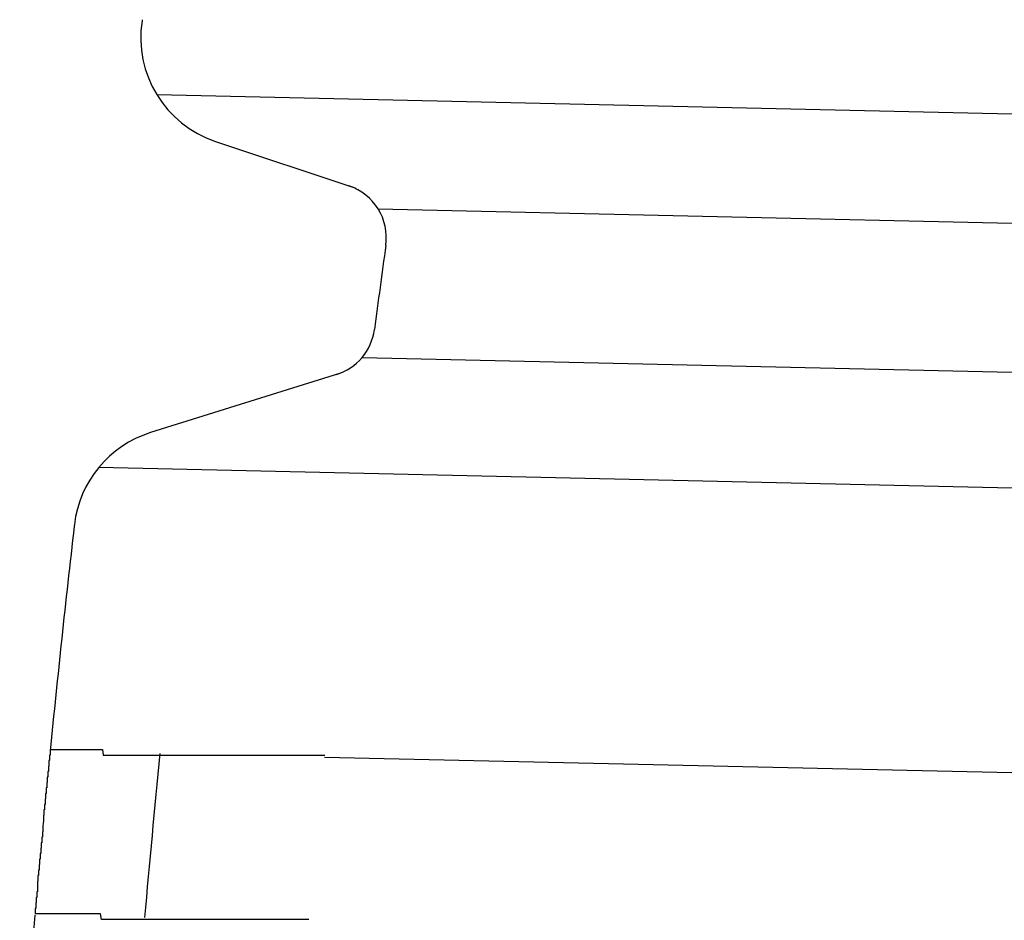
# Model space of a CAD drawing. Extents: x 543 to 20478, y 184 to 14052.
# Drawn here: x 9439 to 9457, y 13097 to 13114 of the extents above; entities that cross this region are included whole.
import ezdxf

# ---------------------------------------------------------------- set-up
doc = ezdxf.new("R2010")
doc.units = 0
doc.header["$LTSCALE"] = 50
doc.header["$MEASUREMENT"] = 0
doc.layers.add('鼻隠し前コーナー樹脂', color=4, linetype='CONTINUOUS')

msp = doc.modelspace()

# ---------------------------------------------------------------- linework, layer by layer
at = {"layer": '鼻隠し前コーナー樹脂', "linetype": 'Continuous'}
for p, q in [((9440.967, 13113.831), (9440.964, 13113.808)), ((9441.234, 13112.462), (9474.991, 13111.701)), ((9442.307, 13111.608), (9444.872, 13110.751)), ((9445.277, 13110.373), (9474.946, 13109.704)), ((9444.982, 13107.659), (9474.885, 13106.985)), ((9444.571, 13107.366), (9441.118, 13106.287)), ((9440.174, 13105.654), (9474.837, 13104.873)), ((9439.728, 13104.608), (9439.724, 13104.578)), ((9466.065, 13099.865), (9444.298, 13100.356))]:
    msp.add_line(p, q, dxfattribs=at)
at = {"layer": '鼻隠し前コーナー樹脂'}
for points in [[(9439.282, 13100.497, 0), (9439.282, 13100.497, 0), (9439.282, 13100.497, 0), (9439.282, 13100.497, 0), (9439.282, 13100.497, 0), (9439.282, 13100.497, 0), (9439.282, 13100.497, 0), (9439.282, 13100.497, 0), (9439.282, 13100.497, 0), (9439.282, 13100.497, 0), (9439.282, 13100.497, 0), (9439.282, 13100.497, 0), (9439.282, 13100.497, 0), (9439.282, 13100.497, 0), (9439.282, 13100.497, 0), (9439.282, 13100.497, 0), (9439.282, 13100.497, 0), (9439.282, 13100.497, 0), (9439.282, 13100.497, 0), (9439.282, 13100.497, 0), (9439.282, 13100.497, 0), (9439.282, 13100.497, 0), (9439.282, 13100.397, 0), (9439.282, 13100.397, 0), (9439.282, 13100.397, 0), (9439.282, 13100.397, 0), (9439.282, 13100.397, 0), (9439.282, 13100.397, 0), (9439.282, 13100.397, 0), (9439.282, 13100.397, 0), (9439.282, 13100.397, 0), (9439.282, 13100.397, 0), (9439.282, 13100.397, 0), (9439.282, 13100.397, 0), (9439.282, 13100.397, 0), (9439.282, 13100.397, 0), (9439.282, 13100.397, 0), (9439.282, 13100.397, 0), (9439.282, 13100.397, 0), (9439.282, 13100.397, 0), (9439.282, 13100.397, 0), (9439.282, 13100.397, 0), (9439.282, 13100.397, 0), (9439.282, 13100.397, 0), (9439.282, 13100.397, 0), (9439.282, 13100.397, 0), (9439.282, 13100.397, 0), (9439.282, 13100.397, 0), (9439.282, 13100.397, 0), (9439.282, 13100.397, 0), (9439.272, 13100.397, 0), (9439.272, 13100.397, 0), (9439.272, 13100.397, 0), (9439.272, 13100.397, 0), (9439.272, 13100.397, 0), (9439.272, 13100.397, 0), (9439.272, 13100.397, 0), (9439.272, 13100.397, 0), (9439.272, 13100.397, 0), (9439.272, 13100.397, 0), (9439.272, 13100.397, 0), (9439.272, 13100.397, 0), (9439.272, 13100.397, 0), (9439.272, 13100.397, 0), (9439.272, 13100.397, 0), (9439.272, 13100.397, 0), (9439.272, 13100.397, 0), (9439.272, 13100.297, 0), (9439.272, 13100.297, 0), (9439.272, 13100.297, 0), (9439.272, 13100.297, 0), (9439.272, 13100.297, 0), (9439.272, 13100.297, 0), (9439.272, 13100.297, 0), (9439.272, 13100.297, 0), (9439.272, 13100.297, 0), (9439.272, 13100.297, 0), (9439.272, 13100.297, 0), (9439.272, 13100.297, 0), (9439.262, 13100.297, 0), (9439.262, 13100.297, 0), (9439.262, 13100.297, 0), (9439.262, 13100.297, 0), (9439.262, 13100.297, 0), (9439.262, 13100.297, 0), (9439.262, 13100.297, 0), (9439.262, 13100.297, 0), (9439.262, 13100.297, 0), (9439.262, 13100.297, 0), (9439.262, 13100.297, 0), (9439.262, 13100.197, 0), (9439.262, 13100.197, 0), (9439.262, 13100.197, 0), (9439.262, 13100.197, 0), (9439.262, 13100.197, 0), (9439.262, 13100.197, 0), (9439.262, 13100.197, 0), (9439.262, 13100.197, 0), (9439.262, 13100.197, 0), (9439.262, 13100.197, 0), (9439.252, 13100.197, 0), (9439.252, 13100.197, 0), (9439.252, 13100.197, 0), (9439.252, 13100.197, 0), (9439.252, 13100.197, 0), (9439.252, 13100.197, 0), (9439.252, 13100.197, 0), (9439.252, 13100.197, 0), (9439.252, 13100.197, 0), (9439.252, 13100.097, 0), (9439.252, 13100.097, 0), (9439.252, 13100.097, 0), (9439.252, 13100.097, 0), (9439.252, 13100.097, 0), (9439.252, 13100.097, 0), (9439.252, 13100.097, 0), (9439.252, 13100.097, 0), (9439.252, 13100.097, 0), (9439.242, 13100.097, 0), (9439.242, 13100.097, 0), (9439.242, 13100.097, 0), (9439.242, 13100.097, 0), (9439.242, 13100.097, 0), (9439.242, 13100.097, 0), (9439.242, 13100.097, 0), (9439.242, 13099.997, 0), (9439.242, 13099.997, 0), (9439.242, 13099.997, 0), (9439.242, 13099.997, 0), (9439.242, 13099.997, 0), (9439.242, 13099.997, 0), (9439.242, 13099.997, 0), (9439.242, 13099.997, 0), (9439.242, 13099.997, 0), (9439.232, 13099.997, 0), (9439.232, 13099.997, 0), (9439.232, 13099.997, 0), (9439.232, 13099.997, 0), (9439.232, 13099.997, 0), (9439.232, 13099.997, 0), (9439.232, 13099.897, 0), (9439.232, 13099.897, 0), (9439.232, 13099.897, 0), (9439.232, 13099.897, 0), (9439.232, 13099.897, 0), (9439.232, 13099.897, 0), (9439.232, 13099.897, 0), (9439.232, 13099.897, 0), (9439.232, 13099.897, 0), (9439.222, 13099.897, 0), (9439.222, 13099.897, 0), (9439.222, 13099.897, 0), (9439.222, 13099.897, 0), (9439.222, 13099.897, 0), (9439.222, 13099.797, 0), (9439.222, 13099.797, 0), (9439.222, 13099.797, 0), (9439.222, 13099.797, 0), (9439.222, 13099.797, 0), (9439.222, 13099.797, 0), (9439.222, 13099.797, 0), (9439.222, 13099.797, 0), (9439.212, 13099.797, 0), (9439.212, 13099.797, 0), (9439.212, 13099.797, 0), (9439.212, 13099.797, 0), (9439.212, 13099.797, 0), (9439.212, 13099.697, 0), (9439.212, 13099.697, 0), (9439.212, 13099.697, 0), (9439.212, 13099.697, 0), (9439.212, 13099.697, 0), (9439.212, 13099.697, 0), (9439.212, 13099.697, 0), (9439.212, 13099.697, 0), (9439.212, 13099.697, 0), (9439.202, 13099.697, 0), (9439.202, 13099.697, 0), (9439.202, 13099.697, 0), (9439.202, 13099.597, 0), (9439.202, 13099.597, 0), (9439.202, 13099.597, 0), (9439.202, 13099.597, 0), (9439.202, 13099.597, 0), (9439.202, 13099.597, 0), (9439.202, 13099.597, 0), (9439.202, 13099.597, 0), (9439.202, 13099.597, 0), (9439.192, 13099.597, 0), (9439.192, 13099.597, 0), (9439.192, 13099.597, 0), (9439.192, 13099.497, 0), (9439.192, 13099.497, 0), (9439.192, 13099.497, 0), (9439.192, 13099.497, 0), (9439.192, 13099.497, 0), (9439.192, 13099.497, 0), (9439.192, 13099.497, 0), (9439.192, 13099.497, 0), (9439.192, 13099.497, 0), (9439.192, 13099.497, 0), (9439.182, 13099.497, 0), (9439.182, 13099.497, 0), (9439.182, 13099.397, 0), (9439.182, 13099.397, 0), (9439.182, 13099.397, 0), (9439.182, 13099.397, 0), (9439.182, 13099.397, 0), (9439.182, 13099.397, 0), (9439.182, 13099.397, 0), (9439.182, 13099.397, 0), (9439.182, 13099.397, 0), (9439.182, 13099.397, 0), (9439.172, 13099.397, 0), (9439.172, 13099.297, 0), (9439.172, 13099.297, 0), (9439.172, 13099.297, 0), (9439.172, 13099.297, 0), (9439.172, 13099.297, 0), (9439.172, 13099.297, 0), (9439.172, 13099.297, 0), (9439.172, 13099.297, 0), (9439.172, 13099.297, 0), (9439.172, 13099.297, 0), (9439.162, 13099.297, 0), (9439.162, 13099.197, 0), (9439.162, 13099.197, 0), (9439.162, 13099.197, 0), (9439.162, 13099.197, 0), (9439.162, 13099.197, 0), (9439.162, 13099.197, 0), (9439.162, 13099.197, 0), (9439.162, 13099.197, 0), (9439.162, 13099.197, 0), (9439.162, 13099.197, 0), (9439.162, 13099.197, 0), (9439.152, 13099.097, 0), (9439.152, 13099.097, 0), (9439.152, 13099.097, 0), (9439.152, 13099.097, 0), (9439.152, 13099.097, 0), (9439.152, 13099.097, 0), (9439.152, 13099.097, 0), (9439.152, 13099.097, 0), (9439.152, 13099.097, 0), (9439.152, 13099.097, 0), (9439.152, 13099.097, 0), (9439.152, 13098.997, 0), (9439.142, 13098.997, 0), (9439.142, 13098.997, 0), (9439.142, 13098.997, 0), (9439.142, 13098.997, 0), (9439.142, 13098.997, 0), (9439.142, 13098.997, 0), (9439.142, 13098.997, 0), (9439.142, 13098.997, 0)], [(9439.282, 13100.497, 0), (9439.282, 13100.497, 0), (9439.282, 13100.497, 0), (9439.282, 13100.497, 0), (9439.292, 13100.497, 0), (9439.292, 13100.497, 0), (9439.292, 13100.497, 0), (9439.292, 13100.497, 0), (9439.292, 13100.497, 0), (9439.292, 13100.497, 0), (9439.292, 13100.497, 0), (9439.292, 13100.497, 0), (9439.292, 13100.497, 0), (9439.302, 13100.497, 0), (9439.302, 13100.497, 0), (9439.302, 13100.497, 0), (9439.302, 13100.497, 0), (9439.302, 13100.497, 0), (9439.302, 13100.497, 0), (9439.302, 13100.497, 0), (9439.312, 13100.497, 0), (9439.312, 13100.497, 0), (9439.312, 13100.497, 0), (9439.312, 13100.497, 0), (9439.312, 13100.497, 0), (9439.312, 13100.497, 0), (9439.322, 13100.497, 0), (9439.322, 13100.497, 0), (9439.322, 13100.497, 0), (9439.322, 13100.497, 0), (9439.322, 13100.497, 0), (9439.332, 13100.497, 0), (9439.332, 13100.497, 0), (9439.332, 13100.497, 0), (9439.332, 13100.497, 0), (9439.342, 13100.497, 0), (9439.342, 13100.497, 0), (9439.342, 13100.497, 0), (9439.342, 13100.497, 0), (9439.352, 13100.497, 0), (9439.352, 13100.497, 0), (9439.352, 13100.497, 0), (9439.362, 13100.497, 0), (9439.362, 13100.497, 0), (9439.362, 13100.497, 0), (9439.372, 13100.497, 0), (9439.372, 13100.497, 0), (9439.372, 13100.497, 0), (9439.382, 13100.497, 0), (9439.382, 13100.497, 0), (9439.392, 13100.497, 0), (9439.392, 13100.497, 0), (9439.392, 13100.497, 0), (9439.402, 13100.497, 0), (9439.402, 13100.497, 0), (9439.412, 13100.497, 0), (9439.412, 13100.497, 0), (9439.422, 13100.497, 0), (9439.422, 13100.497, 0), (9439.432, 13100.497, 0), (9439.432, 13100.497, 0), (9439.442, 13100.497, 0), (9439.442, 13100.497, 0), (9439.452, 13100.497, 0), (9439.452, 13100.497, 0), (9439.462, 13100.497, 0), (9439.462, 13100.497, 0), (9439.472, 13100.497, 0), (9439.472, 13100.497, 0), (9439.482, 13100.497, 0), (9439.492, 13100.497, 0), (9439.492, 13100.497, 0), (9439.502, 13100.497, 0), (9439.502, 13100.497, 0), (9439.512, 13100.497, 0), (9439.522, 13100.497, 0), (9439.522, 13100.497, 0), (9439.532, 13100.497, 0), (9439.542, 13100.497, 0), (9439.542, 13100.497, 0), (9439.552, 13100.497, 0), (9439.562, 13100.497, 0), (9439.562, 13100.497, 0), (9439.572, 13100.497, 0), (9439.582, 13100.497, 0), (9439.582, 13100.497, 0), (9439.592, 13100.497, 0), (9439.602, 13100.497, 0), (9439.612, 13100.497, 0), (9439.612, 13100.497, 0), (9439.622, 13100.497, 0), (9439.632, 13100.497, 0), (9439.642, 13100.497, 0), (9439.642, 13100.497, 0), (9439.652, 13100.497, 0), (9439.662, 13100.497, 0), (9439.672, 13100.497, 0), (9439.672, 13100.497, 0), (9439.682, 13100.497, 0), (9439.692, 13100.497, 0), (9439.702, 13100.497, 0), (9439.712, 13100.497, 0), (9439.722, 13100.497, 0), (9439.722, 13100.497, 0), (9439.732, 13100.497, 0), (9439.742, 13100.497, 0), (9439.752, 13100.497, 0), (9439.762, 13100.497, 0), (9439.772, 13100.497, 0), (9439.782, 13100.497, 0), (9439.782, 13100.497, 0), (9439.792, 13100.497, 0), (9439.802, 13100.497, 0), (9439.812, 13100.497, 0), (9439.822, 13100.497, 0), (9439.832, 13100.497, 0), (9439.842, 13100.497, 0), (9439.852, 13100.497, 0), (9439.862, 13100.497, 0), (9439.872, 13100.497, 0), (9439.882, 13100.497, 0), (9439.892, 13100.497, 0), (9439.902, 13100.497, 0), (9439.912, 13100.497, 0), (9439.922, 13100.497, 0), (9439.932, 13100.497, 0), (9439.942, 13100.497, 0), (9439.952, 13100.497, 0), (9439.962, 13100.497, 0), (9439.972, 13100.497, 0), (9439.982, 13100.497, 0), (9439.992, 13100.497, 0), (9440.002, 13100.497, 0), (9440.012, 13100.497, 0), (9440.022, 13100.497, 0), (9440.032, 13100.497, 0), (9440.042, 13100.497, 0), (9440.052, 13100.497, 0), (9440.072, 13100.497, 0), (9440.082, 13100.497, 0), (9440.092, 13100.497, 0), (9440.102, 13100.497, 0), (9440.112, 13100.497, 0), (9440.122, 13100.497, 0), (9440.132, 13100.497, 0), (9440.142, 13100.497, 0), (9440.162, 13100.497, 0), (9440.172, 13100.497, 0), (9440.182, 13100.497, 0), (9440.192, 13100.497, 0), (9440.202, 13100.497, 0), (9440.212, 13100.497, 0), (9440.232, 13100.497, 0), (9440.242, 13100.497, 0), (9440.252, 13100.397, 0), (9440.262, 13100.397, 0), (9440.282, 13100.397, 0), (9440.292, 13100.397, 0), (9440.302, 13100.397, 0), (9440.312, 13100.397, 0), (9440.322, 13100.397, 0), (9440.342, 13100.397, 0), (9440.352, 13100.397, 0), (9440.362, 13100.397, 0), (9440.382, 13100.397, 0), (9440.392, 13100.397, 0), (9440.402, 13100.397, 0), (9440.412, 13100.397, 0), (9440.432, 13100.397, 0), (9440.442, 13100.397, 0), (9440.452, 13100.397, 0), (9440.472, 13100.397, 0), (9440.482, 13100.397, 0), (9440.492, 13100.397, 0), (9440.512, 13100.397, 0), (9440.522, 13100.397, 0), (9440.532, 13100.397, 0), (9440.552, 13100.397, 0), (9440.562, 13100.397, 0), (9440.582, 13100.397, 0), (9440.592, 13100.397, 0), (9440.602, 13100.397, 0), (9440.622, 13100.397, 0), (9440.632, 13100.397, 0), (9440.652, 13100.397, 0), (9440.662, 13100.397, 0), (9440.672, 13100.397, 0), (9440.692, 13100.397, 0), (9440.702, 13100.397, 0), (9440.722, 13100.397, 0), (9440.732, 13100.397, 0), (9440.752, 13100.397, 0), (9440.762, 13100.397, 0), (9440.772, 13100.397, 0), (9440.792, 13100.397, 0), (9440.802, 13100.397, 0), (9440.822, 13100.397, 0), (9440.832, 13100.397, 0), (9440.852, 13100.397, 0), (9440.862, 13100.397, 0), (9440.882, 13100.397, 0), (9440.892, 13100.397, 0), (9440.912, 13100.397, 0), (9440.922, 13100.397, 0), (9440.942, 13100.397, 0), (9440.952, 13100.397, 0), (9440.972, 13100.397, 0), (9440.982, 13100.397, 0), (9441.002, 13100.397, 0), (9441.022, 13100.397, 0), (9441.032, 13100.397, 0), (9441.052, 13100.397, 0), (9441.062, 13100.397, 0), (9441.082, 13100.397, 0), (9441.092, 13100.397, 0), (9441.112, 13100.397, 0), (9441.132, 13100.397, 0), (9441.142, 13100.397, 0), (9441.162, 13100.397, 0), (9441.172, 13100.397, 0), (9441.192, 13100.397, 0), (9441.212, 13100.397, 0), (9441.222, 13100.397, 0), (9441.242, 13100.397, 0), (9441.262, 13100.397, 0), (9441.272, 13100.397, 0), (9441.292, 13100.397, 0), (9441.302, 13100.397, 0), (9441.322, 13100.397, 0), (9441.342, 13100.397, 0), (9441.352, 13100.397, 0), (9441.372, 13100.397, 0), (9441.392, 13100.397, 0), (9441.402, 13100.397, 0), (9441.422, 13100.397, 0), (9441.442, 13100.397, 0), (9441.452, 13100.397, 0), (9441.472, 13100.397, 0), (9441.492, 13100.397, 0), (9441.512, 13100.397, 0), (9441.522, 13100.397, 0), (9441.542, 13100.397, 0), (9441.562, 13100.397, 0), (9441.572, 13100.397, 0), (9441.592, 13100.397, 0), (9441.612, 13100.397, 0), (9441.632, 13100.397, 0), (9441.642, 13100.397, 0), (9441.662, 13100.397, 0), (9441.682, 13100.397, 0), (9441.702, 13100.397, 0), (9441.712, 13100.397, 0), (9441.732, 13100.397, 0), (9441.752, 13100.397, 0), (9441.772, 13100.397, 0), (9441.782, 13100.397, 0), (9441.802, 13100.397, 0), (9441.822, 13100.397, 0), (9441.842, 13100.397, 0), (9441.862, 13100.397, 0), (9441.872, 13100.397, 0), (9441.892, 13100.397, 0), (9441.912, 13100.397, 0), (9441.932, 13100.397, 0), (9441.952, 13100.397, 0), (9441.962, 13100.397, 0), (9441.982, 13100.397, 0), (9442.002, 13100.397, 0), (9442.022, 13100.397, 0), (9442.042, 13100.397, 0), (9442.062, 13100.397, 0), (9442.072, 13100.397, 0), (9442.092, 13100.397, 0), (9442.112, 13100.397, 0), (9442.132, 13100.397, 0), (9442.152, 13100.397, 0), (9442.172, 13100.397, 0), (9442.192, 13100.397, 0), (9442.202, 13100.397, 0), (9442.222, 13100.397, 0), (9442.242, 13100.397, 0), (9442.262, 13100.397, 0), (9442.282, 13100.397, 0), (9442.302, 13100.397, 0), (9442.322, 13100.397, 0), (9442.342, 13100.397, 0), (9442.352, 13100.397, 0), (9442.372, 13100.397, 0), (9442.392, 13100.397, 0), (9442.412, 13100.397, 0), (9442.432, 13100.397, 0), (9442.452, 13100.397, 0), (9442.472, 13100.397, 0), (9442.492, 13100.397, 0), (9442.512, 13100.397, 0), (9442.532, 13100.397, 0), (9442.552, 13100.397, 0), (9442.562, 13100.397, 0), (9442.582, 13100.397, 0), (9442.602, 13100.397, 0), (9442.622, 13100.397, 0), (9442.642, 13100.397, 0), (9442.662, 13100.397, 0), (9442.682, 13100.397, 0), (9442.702, 13100.397, 0), (9442.722, 13100.397, 0), (9442.742, 13100.397, 0), (9442.762, 13100.397, 0), (9442.782, 13100.397, 0), (9442.802, 13100.397, 0), (9442.822, 13100.397, 0), (9442.842, 13100.397, 0), (9442.862, 13100.397, 0), (9442.882, 13100.397, 0), (9442.902, 13100.397, 0), (9442.922, 13100.397, 0), (9442.942, 13100.397, 0), (9442.962, 13100.397, 0), (9442.982, 13100.397, 0), (9443.002, 13100.397, 0), (9443.022, 13100.397, 0), (9443.042, 13100.397, 0), (9443.052, 13100.397, 0), (9443.072, 13100.397, 0), (9443.092, 13100.397, 0), (9443.112, 13100.397, 0), (9443.132, 13100.397, 0), (9443.152, 13100.397, 0), (9443.172, 13100.397, 0), (9443.192, 13100.397, 0), (9443.212, 13100.397, 0), (9443.232, 13100.397, 0), (9443.252, 13100.397, 0), (9443.282, 13100.397, 0), (9443.302, 13100.397, 0), (9443.322, 13100.397, 0), (9443.342, 13100.397, 0), (9443.362, 13100.397, 0), (9443.382, 13100.397, 0), (9443.402, 13100.397, 0), (9443.422, 13100.397, 0), (9443.442, 13100.397, 0), (9443.462, 13100.397, 0), (9443.482, 13100.397, 0), (9443.502, 13100.397, 0), (9443.522, 13100.397, 0), (9443.542, 13100.397, 0), (9443.562, 13100.397, 0), (9443.582, 13100.397, 0), (9443.602, 13100.397, 0), (9443.622, 13100.397, 0), (9443.642, 13100.397, 0), (9443.662, 13100.397, 0), (9443.682, 13100.397, 0), (9443.702, 13100.397, 0), (9443.722, 13100.397, 0), (9443.742, 13100.397, 0), (9443.762, 13100.397, 0), (9443.782, 13100.397, 0), (9443.802, 13100.397, 0), (9443.822, 13100.397, 0), (9443.842, 13100.397, 0), (9443.862, 13100.397, 0), (9443.882, 13100.397, 0), (9443.912, 13100.397, 0), (9443.932, 13100.397, 0), (9443.952, 13100.397, 0), (9443.972, 13100.397, 0), (9443.992, 13100.397, 0), (9444.012, 13100.397, 0), (9444.032, 13100.397, 0), (9444.052, 13100.397, 0), (9444.072, 13100.397, 0), (9444.092, 13100.397, 0), (9444.112, 13100.397, 0), (9444.132, 13100.397, 0), (9444.152, 13100.397, 0), (9444.172, 13100.397, 0), (9444.192, 13100.397, 0), (9444.212, 13100.397, 0), (9444.232, 13100.397, 0), (9444.252, 13100.397, 0), (9444.272, 13100.397, 0), (9444.302, 13100.397, 0)], [(9439.142, 13098.997, 0), (9439.142, 13098.997, 0), (9439.142, 13098.997, 0), (9439.142, 13098.897, 0), (9439.142, 13098.897, 0), (9439.132, 13098.897, 0), (9439.132, 13098.897, 0), (9439.132, 13098.897, 0), (9439.132, 13098.897, 0), (9439.132, 13098.897, 0), (9439.132, 13098.897, 0), (9439.132, 13098.897, 0), (9439.132, 13098.897, 0), (9439.132, 13098.897, 0), (9439.132, 13098.797, 0), (9439.132, 13098.797, 0), (9439.122, 13098.797, 0), (9439.122, 13098.797, 0), (9439.122, 13098.797, 0), (9439.122, 13098.797, 0), (9439.122, 13098.797, 0), (9439.122, 13098.797, 0), (9439.122, 13098.797, 0), (9439.122, 13098.797, 0), (9439.122, 13098.797, 0), (9439.122, 13098.697, 0), (9439.122, 13098.697, 0), (9439.122, 13098.697, 0), (9439.112, 13098.697, 0), (9439.112, 13098.697, 0), (9439.112, 13098.697, 0), (9439.112, 13098.697, 0), (9439.112, 13098.697, 0), (9439.112, 13098.697, 0), (9439.112, 13098.697, 0), (9439.112, 13098.697, 0), (9439.112, 13098.597, 0), (9439.112, 13098.597, 0), (9439.112, 13098.597, 0), (9439.112, 13098.597, 0), (9439.102, 13098.597, 0), (9439.102, 13098.597, 0), (9439.102, 13098.597, 0), (9439.102, 13098.597, 0), (9439.102, 13098.597, 0), (9439.102, 13098.597, 0), (9439.102, 13098.597, 0), (9439.102, 13098.497, 0), (9439.102, 13098.497, 0), (9439.102, 13098.497, 0), (9439.102, 13098.497, 0), (9439.102, 13098.497, 0), (9439.102, 13098.497, 0), (9439.092, 13098.497, 0), (9439.092, 13098.497, 0), (9439.092, 13098.497, 0), (9439.092, 13098.497, 0), (9439.092, 13098.497, 0), (9439.092, 13098.497, 0), (9439.092, 13098.397, 0), (9439.092, 13098.397, 0), (9439.092, 13098.397, 0), (9439.092, 13098.397, 0), (9439.092, 13098.397, 0), (9439.092, 13098.397, 0), (9439.092, 13098.397, 0), (9439.082, 13098.397, 0), (9439.082, 13098.397, 0), (9439.082, 13098.397, 0), (9439.082, 13098.397, 0), (9439.082, 13098.297, 0), (9439.082, 13098.297, 0), (9439.082, 13098.297, 0), (9439.082, 13098.297, 0), (9439.082, 13098.297, 0), (9439.082, 13098.297, 0), (9439.082, 13098.297, 0), (9439.082, 13098.297, 0), (9439.082, 13098.297, 0), (9439.072, 13098.297, 0), (9439.072, 13098.297, 0), (9439.072, 13098.297, 0), (9439.072, 13098.297, 0), (9439.072, 13098.197, 0), (9439.072, 13098.197, 0), (9439.072, 13098.197, 0), (9439.072, 13098.197, 0), (9439.072, 13098.197, 0), (9439.072, 13098.197, 0), (9439.072, 13098.197, 0), (9439.072, 13098.197, 0), (9439.072, 13098.197, 0), (9439.072, 13098.197, 0), (9439.062, 13098.197, 0), (9439.062, 13098.197, 0), (9439.062, 13098.097, 0), (9439.062, 13098.097, 0), (9439.062, 13098.097, 0), (9439.062, 13098.097, 0), (9439.062, 13098.097, 0), (9439.062, 13098.097, 0), (9439.062, 13098.097, 0), (9439.062, 13098.097, 0), (9439.062, 13098.097, 0), (9439.062, 13098.097, 0), (9439.062, 13098.097, 0), (9439.062, 13098.097, 0), (9439.062, 13098.097, 0), (9439.052, 13098.097, 0), (9439.052, 13097.997, 0), (9439.052, 13097.997, 0), (9439.052, 13097.997, 0), (9439.052, 13097.997, 0), (9439.052, 13097.997, 0), (9439.052, 13097.997, 0), (9439.052, 13097.997, 0), (9439.052, 13097.997, 0), (9439.052, 13097.997, 0), (9439.052, 13097.997, 0), (9439.052, 13097.997, 0), (9439.052, 13097.997, 0), (9439.052, 13097.997, 0), (9439.052, 13097.997, 0), (9439.052, 13097.897, 0), (9439.042, 13097.897, 0), (9439.042, 13097.897, 0), (9439.042, 13097.897, 0), (9439.042, 13097.897, 0), (9439.042, 13097.897, 0), (9439.042, 13097.897, 0), (9439.042, 13097.897, 0), (9439.042, 13097.897, 0), (9439.042, 13097.897, 0), (9439.042, 13097.897, 0), (9439.042, 13097.897, 0), (9439.042, 13097.897, 0), (9439.042, 13097.897, 0), (9439.042, 13097.897, 0), (9439.042, 13097.897, 0), (9439.042, 13097.797, 0), (9439.042, 13097.797, 0), (9439.042, 13097.797, 0), (9439.032, 13097.797, 0), (9439.032, 13097.797, 0), (9439.032, 13097.797, 0), (9439.032, 13097.797, 0), (9439.032, 13097.797, 0), (9439.032, 13097.797, 0), (9439.032, 13097.797, 0), (9439.032, 13097.797, 0), (9439.032, 13097.797, 0), (9439.032, 13097.797, 0), (9439.032, 13097.797, 0), (9439.032, 13097.797, 0), (9439.032, 13097.797, 0), (9439.032, 13097.797, 0), (9439.032, 13097.697, 0), (9439.032, 13097.697, 0), (9439.032, 13097.697, 0), (9439.032, 13097.697, 0), (9439.032, 13097.697, 0), (9439.032, 13097.697, 0), (9439.032, 13097.697, 0), (9439.022, 13097.697, 0), (9439.022, 13097.697, 0), (9439.022, 13097.697, 0), (9439.022, 13097.697, 0), (9439.022, 13097.697, 0), (9439.022, 13097.697, 0), (9439.022, 13097.697, 0), (9439.022, 13097.697, 0), (9439.022, 13097.697, 0), (9439.022, 13097.697, 0), (9439.022, 13097.697, 0), (9439.022, 13097.697, 0), (9439.022, 13097.697, 0), (9439.022, 13097.697, 0), (9439.022, 13097.597, 0), (9439.022, 13097.597, 0), (9439.022, 13097.597, 0), (9439.022, 13097.597, 0), (9439.022, 13097.597, 0), (9439.022, 13097.597, 0), (9439.022, 13097.597, 0), (9439.022, 13097.597, 0), (9439.022, 13097.597, 0), (9439.022, 13097.597, 0), (9439.022, 13097.597, 0), (9439.012, 13097.597, 0), (9439.012, 13097.597, 0), (9439.012, 13097.597, 0), (9439.012, 13097.597, 0), (9439.012, 13097.597, 0), (9439.012, 13097.597, 0), (9439.012, 13097.597, 0), (9439.012, 13097.597, 0), (9439.012, 13097.597, 0), (9439.012, 13097.597, 0), (9439.012, 13097.597, 0), (9439.012, 13097.597, 0), (9439.012, 13097.597, 0), (9439.012, 13097.597, 0), (9439.012, 13097.597, 0), (9439.012, 13097.597, 0), (9439.012, 13097.497, 0), (9439.012, 13097.497, 0), (9439.012, 13097.497, 0), (9439.012, 13097.497, 0), (9439.012, 13097.497, 0), (9439.012, 13097.497, 0), (9439.012, 13097.497, 0), (9439.012, 13097.497, 0), (9439.012, 13097.497, 0), (9439.012, 13097.497, 0), (9439.012, 13097.497, 0), (9439.012, 13097.497, 0), (9439.012, 13097.497, 0), (9439.012, 13097.497, 0), (9439.012, 13097.497, 0), (9439.012, 13097.497, 0), (9439.012, 13097.497, 0), (9439.012, 13097.497, 0), (9439.012, 13097.497, 0), (9439.012, 13097.497, 0), (9439.012, 13097.497, 0), (9439.012, 13097.497, 0), (9439.012, 13097.497, 0), (9439.012, 13097.497, 0), (9439.012, 13097.497, 0), (9439.012, 13097.497, 0), (9439.012, 13097.497, 0), (9439.012, 13097.497, 0), (9439.012, 13097.497, 0), (9439.012, 13097.497, 0), (9439.012, 13097.497, 0), (9439.012, 13097.497, 0), (9439.012, 13097.497, 0), (9439.012, 13097.497, 0), (9439.012, 13097.497, 0), (9439.012, 13097.497, 0), (9439.012, 13097.497, 0), (9439.002, 13097.497, 0), (9439.002, 13097.497, 0), (9439.002, 13097.497, 0), (9439.002, 13097.497, 0), (9439.002, 13097.497, 0), (9439.002, 13097.497, 0), (9439.002, 13097.497, 0), (9439.002, 13097.497, 0), (9439.002, 13097.497, 0), (9439.002, 13097.497, 0), (9439.002, 13097.497, 0), (9439.002, 13097.497, 0), (9439.002, 13097.497, 0), (9439.002, 13097.497, 0), (9439.002, 13097.497, 0)], [(9444.012, 13097.397, 0), (9443.992, 13097.397, 0), (9443.972, 13097.397, 0), (9443.952, 13097.397, 0), (9443.932, 13097.397, 0), (9443.912, 13097.397, 0), (9443.892, 13097.397, 0), (9443.872, 13097.397, 0), (9443.852, 13097.397, 0), (9443.832, 13097.397, 0), (9443.812, 13097.397, 0), (9443.792, 13097.397, 0), (9443.772, 13097.397, 0), (9443.752, 13097.397, 0), (9443.732, 13097.397, 0), (9443.712, 13097.397, 0), (9443.692, 13097.397, 0), (9443.662, 13097.397, 0), (9443.642, 13097.397, 0), (9443.622, 13097.397, 0), (9443.602, 13097.397, 0), (9443.582, 13097.397, 0), (9443.562, 13097.397, 0), (9443.542, 13097.397, 0), (9443.522, 13097.397, 0), (9443.502, 13097.397, 0), (9443.482, 13097.397, 0), (9443.462, 13097.397, 0), (9443.442, 13097.397, 0), (9443.422, 13097.397, 0), (9443.402, 13097.397, 0), (9443.382, 13097.397, 0), (9443.362, 13097.397, 0), (9443.342, 13097.397, 0), (9443.322, 13097.397, 0), (9443.302, 13097.397, 0), (9443.282, 13097.397, 0), (9443.262, 13097.397, 0), (9443.242, 13097.397, 0), (9443.222, 13097.397, 0), (9443.202, 13097.397, 0), (9443.182, 13097.397, 0), (9443.162, 13097.397, 0), (9443.142, 13097.397, 0), (9443.122, 13097.397, 0), (9443.102, 13097.397, 0), (9443.082, 13097.397, 0), (9443.052, 13097.397, 0), (9443.032, 13097.397, 0), (9443.012, 13097.397, 0), (9442.992, 13097.397, 0), (9442.972, 13097.397, 0), (9442.952, 13097.397, 0), (9442.932, 13097.397, 0), (9442.912, 13097.397, 0), (9442.892, 13097.397, 0), (9442.872, 13097.397, 0), (9442.852, 13097.397, 0), (9442.832, 13097.397, 0), (9442.812, 13097.397, 0), (9442.792, 13097.397, 0), (9442.772, 13097.397, 0), (9442.752, 13097.397, 0), (9442.732, 13097.397, 0), (9442.712, 13097.397, 0), (9442.702, 13097.397, 0), (9442.682, 13097.397, 0), (9442.662, 13097.397, 0), (9442.642, 13097.397, 0), (9442.622, 13097.397, 0), (9442.602, 13097.397, 0), (9442.582, 13097.397, 0), (9442.562, 13097.397, 0), (9442.542, 13097.397, 0), (9442.522, 13097.397, 0), (9442.502, 13097.397, 0), (9442.482, 13097.397, 0), (9442.462, 13097.397, 0), (9442.442, 13097.397, 0), (9442.422, 13097.397, 0), (9442.402, 13097.397, 0), (9442.382, 13097.397, 0), (9442.362, 13097.397, 0), (9442.342, 13097.397, 0), (9442.322, 13097.397, 0), (9442.302, 13097.397, 0), (9442.282, 13097.397, 0), (9442.272, 13097.397, 0), (9442.252, 13097.397, 0), (9442.232, 13097.397, 0), (9442.212, 13097.397, 0), (9442.192, 13097.397, 0), (9442.172, 13097.397, 0), (9442.152, 13097.397, 0), (9442.132, 13097.397, 0), (9442.112, 13097.397, 0), (9442.092, 13097.397, 0), (9442.072, 13097.397, 0), (9442.062, 13097.397, 0), (9442.042, 13097.397, 0), (9442.022, 13097.397, 0), (9442.002, 13097.397, 0), (9441.982, 13097.397, 0), (9441.962, 13097.397, 0), (9441.942, 13097.397, 0), (9441.922, 13097.397, 0), (9441.912, 13097.397, 0), (9441.892, 13097.397, 0), (9441.872, 13097.397, 0), (9441.852, 13097.397, 0), (9441.832, 13097.397, 0), (9441.812, 13097.397, 0), (9441.792, 13097.397, 0), (9441.782, 13097.397, 0), (9441.762, 13097.397, 0), (9441.742, 13097.397, 0), (9441.722, 13097.397, 0), (9441.702, 13097.397, 0), (9441.692, 13097.397, 0), (9441.672, 13097.397, 0), (9441.652, 13097.397, 0), (9441.632, 13097.397, 0), (9441.612, 13097.397, 0), (9441.592, 13097.397, 0), (9441.582, 13097.397, 0), (9441.562, 13097.397, 0), (9441.542, 13097.397, 0), (9441.522, 13097.397, 0), (9441.512, 13097.397, 0), (9441.492, 13097.397, 0), (9441.472, 13097.397, 0), (9441.452, 13097.397, 0), (9441.432, 13097.397, 0), (9441.422, 13097.397, 0), (9441.402, 13097.397, 0), (9441.382, 13097.397, 0), (9441.362, 13097.397, 0), (9441.352, 13097.397, 0), (9441.332, 13097.397, 0), (9441.312, 13097.397, 0), (9441.302, 13097.397, 0), (9441.282, 13097.397, 0), (9441.262, 13097.397, 0), (9441.242, 13097.397, 0), (9441.232, 13097.397, 0), (9441.212, 13097.397, 0), (9441.192, 13097.397, 0), (9441.182, 13097.397, 0), (9441.162, 13097.397, 0), (9441.142, 13097.397, 0), (9441.122, 13097.397, 0), (9441.112, 13097.397, 0), (9441.092, 13097.397, 0), (9441.072, 13097.397, 0), (9441.062, 13097.397, 0), (9441.042, 13097.397, 0), (9441.022, 13097.397, 0), (9441.012, 13097.397, 0), (9440.992, 13097.397, 0), (9440.982, 13097.397, 0), (9440.962, 13097.397, 0), (9440.942, 13097.397, 0), (9440.932, 13097.397, 0), (9440.912, 13097.397, 0), (9440.892, 13097.397, 0), (9440.882, 13097.397, 0), (9440.862, 13097.397, 0), (9440.852, 13097.397, 0), (9440.832, 13097.397, 0), (9440.822, 13097.397, 0), (9440.802, 13097.397, 0), (9440.782, 13097.397, 0), (9440.772, 13097.397, 0), (9440.752, 13097.397, 0), (9440.742, 13097.397, 0), (9440.722, 13097.397, 0), (9440.712, 13097.397, 0), (9440.692, 13097.397, 0), (9440.682, 13097.397, 0), (9440.662, 13097.397, 0), (9440.642, 13097.397, 0), (9440.632, 13097.397, 0), (9440.612, 13097.397, 0), (9440.602, 13097.397, 0), (9440.582, 13097.397, 0), (9440.572, 13097.397, 0), (9440.552, 13097.397, 0), (9440.542, 13097.397, 0), (9440.522, 13097.397, 0), (9440.512, 13097.397, 0), (9440.502, 13097.397, 0), (9440.482, 13097.397, 0), (9440.472, 13097.397, 0), (9440.452, 13097.397, 0), (9440.442, 13097.397, 0), (9440.422, 13097.397, 0), (9440.412, 13097.397, 0), (9440.392, 13097.397, 0), (9440.382, 13097.397, 0), (9440.372, 13097.397, 0), (9440.352, 13097.397, 0), (9440.342, 13097.397, 0), (9440.322, 13097.397, 0), (9440.312, 13097.397, 0), (9440.302, 13097.397, 0), (9440.282, 13097.397, 0), (9440.272, 13097.397, 0), (9440.262, 13097.397, 0), (9440.242, 13097.397, 0), (9440.232, 13097.397, 0), (9440.222, 13097.397, 0), (9440.202, 13097.497, 0), (9440.192, 13097.497, 0), (9440.182, 13097.497, 0), (9440.162, 13097.497, 0), (9440.152, 13097.497, 0), (9440.142, 13097.497, 0), (9440.122, 13097.497, 0), (9440.112, 13097.497, 0), (9440.102, 13097.497, 0), (9440.082, 13097.497, 0), (9440.072, 13097.497, 0), (9440.062, 13097.497, 0), (9440.052, 13097.497, 0), (9440.032, 13097.497, 0), (9440.022, 13097.497, 0), (9440.012, 13097.497, 0), (9440.002, 13097.497, 0), (9439.982, 13097.497, 0), (9439.972, 13097.497, 0), (9439.962, 13097.497, 0), (9439.952, 13097.497, 0), (9439.942, 13097.497, 0), (9439.922, 13097.497, 0), (9439.912, 13097.497, 0), (9439.902, 13097.497, 0), (9439.892, 13097.497, 0), (9439.882, 13097.497, 0), (9439.872, 13097.497, 0), (9439.852, 13097.497, 0), (9439.842, 13097.497, 0), (9439.832, 13097.497, 0), (9439.822, 13097.497, 0), (9439.812, 13097.497, 0), (9439.802, 13097.497, 0), (9439.792, 13097.497, 0), (9439.782, 13097.497, 0), (9439.762, 13097.497, 0), (9439.752, 13097.497, 0), (9439.742, 13097.497, 0), (9439.732, 13097.497, 0), (9439.722, 13097.497, 0), (9439.712, 13097.497, 0), (9439.702, 13097.497, 0), (9439.692, 13097.497, 0), (9439.682, 13097.497, 0), (9439.672, 13097.497, 0), (9439.662, 13097.497, 0), (9439.652, 13097.497, 0), (9439.642, 13097.497, 0), (9439.632, 13097.497, 0), (9439.622, 13097.497, 0), (9439.612, 13097.497, 0), (9439.602, 13097.497, 0), (9439.592, 13097.497, 0), (9439.582, 13097.497, 0), (9439.572, 13097.497, 0), (9439.562, 13097.497, 0), (9439.552, 13097.497, 0), (9439.542, 13097.497, 0), (9439.532, 13097.497, 0), (9439.532, 13097.497, 0), (9439.522, 13097.497, 0), (9439.512, 13097.497, 0), (9439.502, 13097.497, 0), (9439.492, 13097.497, 0), (9439.482, 13097.497, 0), (9439.472, 13097.497, 0), (9439.462, 13097.497, 0), (9439.452, 13097.497, 0), (9439.452, 13097.497, 0), (9439.442, 13097.497, 0), (9439.432, 13097.497, 0), (9439.422, 13097.497, 0), (9439.412, 13097.497, 0), (9439.412, 13097.497, 0), (9439.402, 13097.497, 0), (9439.392, 13097.497, 0), (9439.382, 13097.497, 0), (9439.372, 13097.497, 0), (9439.372, 13097.497, 0), (9439.362, 13097.497, 0), (9439.352, 13097.497, 0), (9439.342, 13097.497, 0), (9439.332, 13097.497, 0), (9439.332, 13097.497, 0), (9439.322, 13097.497, 0), (9439.312, 13097.497, 0), (9439.312, 13097.497, 0), (9439.302, 13097.497, 0), (9439.292, 13097.497, 0), (9439.282, 13097.497, 0), (9439.282, 13097.497, 0), (9439.272, 13097.497, 0), (9439.262, 13097.497, 0), (9439.262, 13097.497, 0), (9439.252, 13097.497, 0), (9439.242, 13097.497, 0), (9439.242, 13097.497, 0), (9439.232, 13097.497, 0), (9439.232, 13097.497, 0), (9439.222, 13097.497, 0), (9439.212, 13097.497, 0), (9439.212, 13097.497, 0), (9439.202, 13097.497, 0), (9439.202, 13097.497, 0), (9439.192, 13097.497, 0), (9439.192, 13097.497, 0), (9439.182, 13097.497, 0), (9439.172, 13097.497, 0), (9439.172, 13097.497, 0), (9439.162, 13097.497, 0), (9439.162, 13097.497, 0), (9439.152, 13097.497, 0), (9439.152, 13097.497, 0), (9439.142, 13097.497, 0), (9439.142, 13097.497, 0), (9439.142, 13097.497, 0), (9439.132, 13097.497, 0), (9439.132, 13097.497, 0), (9439.122, 13097.497, 0), (9439.122, 13097.497, 0), (9439.112, 13097.497, 0), (9439.112, 13097.497, 0), (9439.112, 13097.497, 0), (9439.102, 13097.497, 0), (9439.102, 13097.497, 0), (9439.102, 13097.497, 0), (9439.092, 13097.497, 0), (9439.092, 13097.497, 0), (9439.092, 13097.497, 0), (9439.082, 13097.497, 0), (9439.082, 13097.497, 0), (9439.082, 13097.497, 0), (9439.072, 13097.497, 0), (9439.072, 13097.497, 0), (9439.072, 13097.497, 0), (9439.072, 13097.497, 0), (9439.062, 13097.497, 0), (9439.062, 13097.497, 0), (9439.062, 13097.497, 0), (9439.062, 13097.497, 0), (9439.052, 13097.497, 0), (9439.052, 13097.497, 0), (9439.052, 13097.497, 0), (9439.052, 13097.497, 0), (9439.052, 13097.497, 0), (9439.042, 13097.497, 0), (9439.042, 13097.497, 0), (9439.042, 13097.497, 0), (9439.042, 13097.497, 0), (9439.042, 13097.497, 0), (9439.032, 13097.497, 0), (9439.032, 13097.497, 0), (9439.032, 13097.497, 0), (9439.032, 13097.497, 0), (9439.032, 13097.497, 0), (9439.032, 13097.497, 0), (9439.022, 13097.497, 0), (9439.022, 13097.497, 0), (9439.022, 13097.497, 0), (9439.022, 13097.497, 0), (9439.022, 13097.497, 0), (9439.022, 13097.497, 0), (9439.022, 13097.497, 0), (9439.012, 13097.497, 0), (9439.012, 13097.497, 0), (9439.012, 13097.497, 0), (9439.012, 13097.497, 0), (9439.012, 13097.497, 0), (9439.012, 13097.497, 0), (9439.012, 13097.497, 0), (9439.012, 13097.497, 0), (9439.002, 13097.497, 0)]]:
    msp.add_polyline3d(points, dxfattribs=at)
at = {"layer": '鼻隠し前コーナー樹脂', "linetype": 'Continuous'}
for centre, radius, start, end in [((9442.94, 13113.505), 2, 171.2899, 251.538), ((9444.427, 13109.846), 1, 352.0767, 71.538), ((9689.069, 13075.797), 246, 172.07666, 172.43781), ((9444.217, 13108.303), 1, 287.3465, 352.4378), ((9441.715, 13104.378), 2, 107.3465, 173.4089), ((9689.069, 13075.797), 251, 173.41566, 174.3591), ((9689.069, 13075.797), 249, 174.3241, 175.01613), ((9689.069, 13075.797), 251, 175.0456, 175.84585)]:
    msp.add_arc(centre, radius, start, end, dxfattribs=at)

doc.saveas('drawing.dxf')
